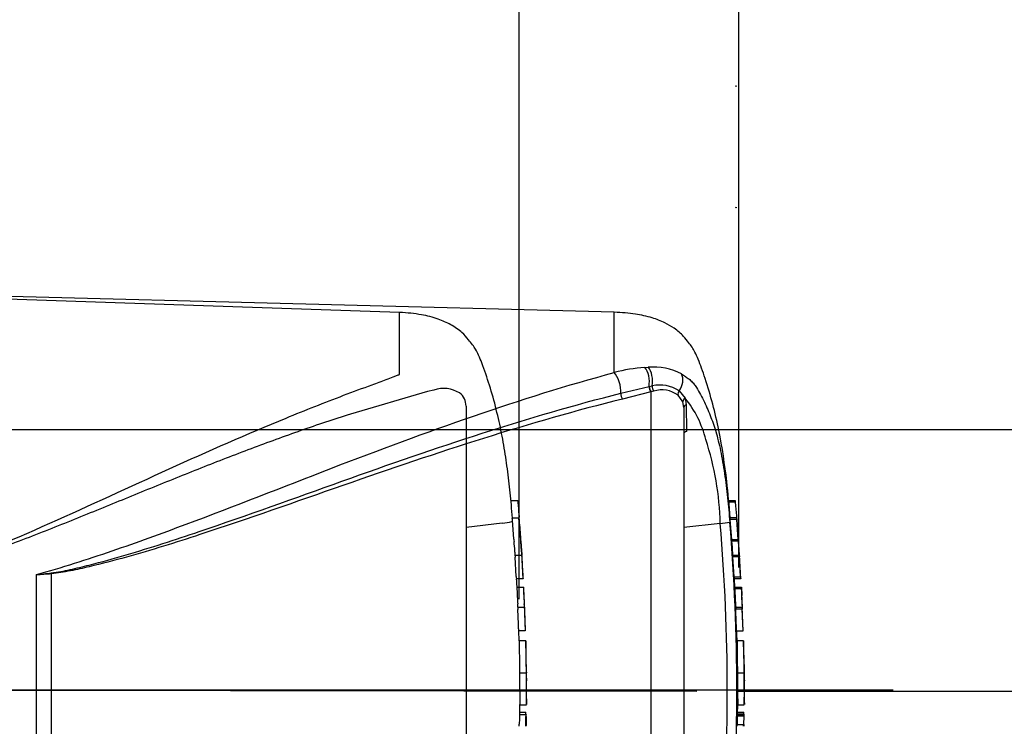
# Model space of a CAD drawing. Units: millimetres. Extents: x 0 to 594, y 0 to 420.
# Drawn here: x 187 to 225, y 328 to 355 of the extents above; entities that cross this region are included whole.
import ezdxf
from ezdxf.enums import TextEntityAlignment as Align
from ezdxf.lldxf.tags import DXFTag

# ---------------------------------------------------------------- set-up
doc = ezdxf.new("R2010")
doc.units = ezdxf.units.MM
for name, color, linetype in [('Default', 7, 'Continuous'), ('II0-20SHORT-STD', 7, 'Continuous'), ('PART4', 7, 'Continuous'), ('TSH-1', 7, 'Continuous')]:
    doc.layers.add(name, color=color, linetype=linetype)
doc.styles.add('SEACAD_Arial', font='arial.ttf')
tags = doc.linetypes.add('CENTER2', pattern=[28.575, 19.05, -3.175, 3.175, -3.175]).pattern_tags.tags
tags[10:11] = [DXFTag(74, 4), DXFTag(75, 0), DXFTag(340, '0'), DXFTag(46, 0.0), DXFTag(50, 0.0), DXFTag(44, 0.0), DXFTag(45, 0.0)]
tags[8:9] = [DXFTag(74, 4), DXFTag(75, 0), DXFTag(340, '0'), DXFTag(46, 0.0), DXFTag(50, 0.0), DXFTag(44, 0.0), DXFTag(45, 0.0)]
tags[6:7] = [DXFTag(74, 4), DXFTag(75, 0), DXFTag(340, '0'), DXFTag(46, 0.0), DXFTag(50, 0.0), DXFTag(44, 0.0), DXFTag(45, 0.0)]
tags[4:5] = [DXFTag(74, 4), DXFTag(75, 0), DXFTag(340, '0'), DXFTag(46, 0.0), DXFTag(50, 0.0), DXFTag(44, 0.0), DXFTag(45, 0.0)]
tags = doc.linetypes.add('HIDDEN2', pattern=[4.7625, 3.175, -1.5875]).pattern_tags.tags
tags[6:7] = [DXFTag(74, 4), DXFTag(75, 0), DXFTag(340, '0'), DXFTag(46, 0.0), DXFTag(50, 0.0), DXFTag(44, 0.0), DXFTag(45, 0.0)]
tags[4:5] = [DXFTag(74, 4), DXFTag(75, 0), DXFTag(340, '0'), DXFTag(46, 0.0), DXFTag(50, 0.0), DXFTag(44, 0.0), DXFTag(45, 0.0)]
doc.dimstyles.new('ISO-InstDr', dxfattribs={"dimtxt": 3.2, "dimasz": 4.48, "dimexe": 1.6, "dimexo": 1.6, "dimgap": 0.8, "dimtad": 1, "dimdec": 0, "dimlfac": 6.000002, "dimzin": 0, "dimdsep": 46, "dimtxsty": 'SEACAD_Arial', "dimblk1": '_SE_FILLED', "dimblk2": '_SE_FILLED', "dimsah": 1, "dimcen": 1.6, "dimadec": 0, "dimazin": 0, "dimtfac": 0.5, "dimtofl": 0, "dimtmove": 0, "dimatfit": 3, "dimfxl": 1, "dimtzin": 0, "dimarcsym": 0})

# ---------------------------------------------------------------- blocks, each defined once
blk = doc.blocks.new('SEANNOT_GROUP81')
at = {"layer": 'Default', "color": 7, "linetype": 'CENTER2'}
blk.add_line((177.885, 329.417), (212.749, 329.359), dxfattribs=at)
blk = doc.blocks.new('SE4')
at = {"layer": 'II0-20SHORT-STD', "color": 7, "linetype": 'HIDDEN2'}
for p, q in [((201.336, 343.91), (179.962, 344.635)), ((201.336, 341.538), (201.336, 343.91)), ((202.408, 340.864), (199.443, 340.004)), ((202.651, 340.927), (202.408, 340.864)), ((203.885, 340.313), (203.885, 318.515)), ((205.61, 336.682), (205.87, 336.682)), ((205.276, 335.819), (203.885, 335.651)), ((205.276, 335.819), (205.276, 335.819)), ((205.918, 336.008), (205.662, 336.008)), ((205.722, 335.192), (205.667, 335.925)), ((205.957, 335.61), (205.919, 336.003)), ((205.985, 335.115), (206.018, 334.75)), ((205.764, 334.589), (206.02, 334.589)), ((205.813, 333.763), (205.768, 334.506)), ((206.074, 333.68), (205.819, 333.68)), ((205.836, 333.354), (206.091, 333.354)), ((205.874, 332.581), (206.126, 332.581)), ((206.126, 332.581), (206.126, 332.581)), ((206.159, 331.671), (205.908, 331.671)), ((205.927, 331.291), (205.915, 331.671)), ((205.928, 331.298), (205.926, 331.298)), ((206.179, 331.298), (205.928, 331.298)), ((205.941, 330.068), (206.192, 330.068)), ((205.949, 328.456), (205.957, 328.848)), ((205.957, 328.839), (206.205, 328.839)), ((205.934, 328.555), (206.185, 328.555)), ((205.938, 328.465), (206.189, 328.465)), ((206.191, 328.01), (206.189, 328.01))]:
    blk.add_line(p, q, dxfattribs=at)
for centre, radius, start, end in [((203.024, 339.806), 1.181, 58.6595, 108.4184), ((203.274, 340.324), 0.611, 358.9472, 53.4309), ((205.162, 337.924), 2.108, 273.0893, 283.3211), ((115.737, 328.8), 90.477, 3.09182, 4.31837), ((208.699, 335.389), 2.983, 183.7796, 185.2767), ((194.385, 333.92), 11.406, 4.1744, 6.0114), ((208.91, 335.389), 2.938, 183.8312, 185.3517), ((207.24, 334.62), 1.476, 181.1825, 184.4212), ((207.5, 334.62), 1.48, 181.1826, 184.4123), ((207.201, 333.821), 1.389, 182.4022, 185.8485), ((207.525, 333.822), 1.458, 182.313, 185.5961), ((207.306, 333.365), 1.47, 180.426, 183.8618), ((392.876, 343.012), 187.29, 182.98292, 183.15224), ((207.644, 333.365), 1.553, 180.4023, 183.6533), ((418.033, 343.681), 212.195, 182.81328, 182.9627), ((203.367, 333.156), 2.737, 2.3911, 4.1384), ((77.223, 326.603), 129.051, 2.65505, 2.85725), ((203.464, 332.557), 2.41, 0.551, 3.7054), ((207.191, 332.574), 1.317, 179.7313, 183.3595), ((203.568, 332.557), 2.558, 0.518, 3.4897), ((207.521, 332.574), 1.395, 179.7446, 183.1695), ((115.737, 328.8), 90.477, 1.81829, 2.39762), ((207.216, 331.776), 1.312, 180.9572, 184.6004), ((207.486, 331.776), 1.331, 180.9314, 184.5243), ((215.839, 330.655), 9.933, 176.2931, 176.2995), ((266.779, 331.309), 60.6, 180.01675, 181.17342), ((115.737, 328.8), 90.477, 1.00243, 1.57477), ((211.889, 330.254), 5.691, 178.6963, 181.8724), ((238.027, 329.875), 32.086, 179.6552, 181.84), ((250.25, 329.946), 44.059, 179.8417, 181.4326), ((210.119, 329.996), 3.919, 178.9428, 183.5581), ((115.737, 330.028), 90.477, 359.25876, 359.61113), ((115.737, 328.8), 90.477, 0.38887, 0.60474), ((207.031, 328.385), 1.096, 175.8165, 180.1754), ((204.987, 328.501), 1.199, 358.2671, 2.5771), ((207.318, 328.384), 1.132, 175.9383, 180.1578), ((204.461, 328.432), 1.735, 358.3213, 1.073), ((204.869, 328.093), 1.061, 355.4953, 359.9983), ((205.116, 328.093), 1.065, 355.5129, 0.0012), ((208.614, 328.022), 2.426, 178.3253, 180.294)]:
    blk.add_arc(centre, radius, start, end, dxfattribs=at)
for points, knots in [([(205.668, 336.008), (205.655, 336.182), (205.617, 336.639), (205.534, 337.441), (205.414, 338.353), (205.256, 339.27), (205.052, 340.193), (204.798, 341.095), (204.564, 341.79), (204.378, 342.246), (204.264, 342.482), (204.13, 342.675), (203.957, 342.89), (203.705, 343.181), (203.305, 343.446), (202.782, 343.677), (202.11, 343.849), (201.644, 343.888), (201.336, 343.91)], [0.0364936, 0.0364936, 0.0364936, 0.0364936, 0.0868549, 0.1753678, 0.263498, 0.3519791, 0.441971, 0.5344985, 0.6207602, 0.6521139, 0.6759337, 0.6956817, 0.7194138, 0.7550466, 0.8055052, 0.8554059, 0.9193438, 1, 1, 1, 1]), ([(183.133, 333.862), (184.761, 334.444), (186.343, 335.116), (189.451, 336.5), (190.975, 337.21), (193.994, 338.581), (195.489, 339.241), (197.713, 340.154), (198.451, 340.445), (199.552, 340.862), (199.918, 340.997), (200.463, 341.197), (200.643, 341.262), (200.912, 341.361), (201.001, 341.394), (201.133, 341.445), (201.177, 341.462), (201.241, 341.488), (201.262, 341.497), (201.293, 341.511), (201.303, 341.516), (201.322, 341.526), (201.336, 341.531), (201.336, 341.538)], [0, 0, 0, 0, 0.25, 0.25, 0.5, 0.5, 0.75, 0.75, 0.875, 0.875, 0.9375, 0.9375, 0.96875, 0.96875, 0.984375, 0.984375, 0.992187, 0.992187, 0.996094, 0.996094, 0.998047, 0.998047, 1, 1, 1, 1]), ([(199.443, 340.004), (198.809, 339.802), (198.174, 339.589), (196.902, 339.143), (196.265, 338.911), (194.989, 338.43), (194.348, 338.182), (193.063, 337.673), (192.419, 337.413), (191.124, 336.886), (190.474, 336.619), (189.167, 336.087), (188.51, 335.821), (187.186, 335.299), (186.52, 335.042), (185.173, 334.548), (184.493, 334.311), (183.804, 334.089)], [0, 0, 0, 0, 0.125, 0.125, 0.25, 0.25, 0.375, 0.375, 0.5, 0.5, 0.625, 0.625, 0.75, 0.75, 0.875, 0.875, 1, 1, 1, 1]), ([(205.87, 336.682), (205.87, 336.682), (205.871, 336.673), (205.873, 336.642), (205.875, 336.621), (205.877, 336.599)], [0, 0, 0, 0, 0.5, 0.5, 1, 1, 1, 1]), ([(205.877, 336.599), (205.89, 336.447), (205.903, 336.295), (205.918, 336.109), (205.921, 336.073), (205.924, 336.038)], [0, 0, 0, 0, 0.5, 0.5, 0.6157736, 0.6157736, 0.6157736, 0.6157736]), ([(205.667, 335.925), (205.665, 335.952), (205.663, 335.978), (205.662, 336.003), (205.662, 336.008), (205.662, 336.008)], [0, 0, 0, 0, 0.5, 0.5, 0.8151352, 0.8151352, 0.8151352, 0.8151352]), ([(205.919, 336.003), (205.918, 336.012), (205.918, 336.009), (205.92, 335.978), (205.922, 335.952), (205.924, 335.925)], [0, 0, 0, 0, 0.5, 0.5, 1, 1, 1, 1]), ([(205.924, 335.925), (205.933, 335.803), (205.943, 335.681), (205.961, 335.437), (205.97, 335.315), (205.979, 335.192)], [0, 0, 0, 0, 0.5, 0.5, 1, 1, 1, 1]), ([(205.771, 334.589), (205.771, 334.589), (205.771, 334.591), (205.771, 334.594), (205.771, 334.597), (205.771, 334.602), (205.77, 334.608), (205.77, 334.613), (205.77, 334.621), (205.769, 334.628), (205.769, 334.636), (205.768, 334.645), (205.767, 334.654), (205.767, 334.663), (205.766, 334.673), (205.766, 334.682), (205.765, 334.692), (205.764, 334.701), (205.764, 334.709), (205.763, 334.718), (205.763, 334.725), (205.762, 334.732), (205.762, 334.739), (205.761, 334.744), (205.761, 334.748), (205.761, 334.749), (205.761, 334.75), (205.761, 334.75)], [0, 0, 0, 0, 0.121366, 0.121366, 0.121366, 0.242726, 0.242726, 0.242726, 0.364187, 0.364187, 0.364187, 0.485892, 0.485892, 0.485892, 0.607841, 0.607841, 0.607841, 0.729927, 0.729927, 0.729927, 0.851986, 0.851986, 0.851986, 0.973863, 0.973863, 0.973863, 1, 1, 1, 1]), ([(206.018, 334.75), (206.018, 334.747), (206.018, 334.742), (206.019, 334.736), (206.019, 334.73), (206.019, 334.723), (206.02, 334.715), (206.021, 334.707), (206.021, 334.698), (206.022, 334.688), (206.022, 334.679), (206.023, 334.67), (206.024, 334.66), (206.024, 334.651), (206.025, 334.642), (206.025, 334.634), (206.026, 334.626), (206.026, 334.618), (206.027, 334.612), (206.027, 334.605), (206.027, 334.6), (206.028, 334.596), (206.028, 334.593), (206.028, 334.59), (206.028, 334.59), (206.028, 334.589), (206.028, 334.589), (206.028, 334.589)], [0, 0, 0, 0, 0.121629, 0.121629, 0.121629, 0.243246, 0.243246, 0.243246, 0.365046, 0.365046, 0.365046, 0.487061, 0.487061, 0.487061, 0.609154, 0.609154, 0.609154, 0.731157, 0.731157, 0.731157, 0.852939, 0.852939, 0.852939, 0.974467, 0.974467, 0.974467, 1, 1, 1, 1]), ([(206.024, 334.506), (206.032, 334.382), (206.04, 334.259), (206.054, 334.011), (206.061, 333.887), (206.068, 333.763)], [0, 0, 0, 0, 0.5, 0.5, 1, 1, 1, 1]), ([(206.113, 333.035), (206.111, 333.075), (206.109, 333.114), (206.105, 333.192), (206.103, 333.231), (206.102, 333.271)], [0, 0, 0, 0, 0.5, 0.5, 1, 1, 1, 1]), ([(206.128, 332.497), (206.133, 332.373), (206.138, 332.25), (206.147, 332.002), (206.151, 331.878), (206.155, 331.754)], [0, 0, 0, 0, 0.5, 0.5, 1, 1, 1, 1]), ([(205.928, 331.298), (205.928, 331.298), (205.928, 331.297), (205.929, 331.291), (205.929, 331.283), (205.929, 331.263), (205.929, 331.25), (205.928, 331.217), (205.928, 331.204), (205.928, 331.17), (205.928, 331.15), (205.928, 331.112), (205.928, 331.098), (205.929, 331.069), (205.929, 331.055), (205.929, 331.024), (205.929, 331.007), (205.929, 330.972), (205.93, 330.953), (205.93, 330.893), (205.931, 330.849), (205.932, 330.759), (205.933, 330.712), (205.934, 330.616), (205.935, 330.567), (205.936, 330.467), (205.937, 330.418), (205.938, 330.318), (205.939, 330.269), (205.94, 330.169), (205.941, 330.118), (205.941, 330.068)], [0.0593917, 0.0593917, 0.0593917, 0.0593917, 0.125, 0.125, 0.25, 0.25, 0.375, 0.375, 0.4375, 0.4375, 0.5, 0.5, 0.53125, 0.53125, 0.5625, 0.5625, 0.59375, 0.59375, 0.625, 0.625, 0.6875, 0.6875, 0.75, 0.75, 0.8125, 0.8125, 0.875, 0.875, 0.9375, 0.9375, 1, 1, 1, 1]), ([(205.935, 328.381), (205.934, 328.309), (205.933, 328.236), (205.931, 328.163), (205.931, 328.14), (205.93, 328.116), (205.93, 328.093)], [0, 0, 0, 0, 0.757287, 0.757287, 0.757287, 1, 1, 1, 1]), ([(206.181, 328.093), (206.182, 328.141), (206.183, 328.189), (206.184, 328.285), (206.185, 328.333), (206.186, 328.381)], [0, 0, 0, 0, 0.5, 0.5, 1, 1, 1, 1]), ([(206.195, 328.381), (206.195, 328.333), (206.194, 328.285), (206.192, 328.189), (206.191, 328.141), (206.19, 328.093)], [0, 0, 0, 0, 0.5, 0.5, 1, 1, 1, 1])]:
    blk.add_open_spline(points, degree=3, knots=knots, dxfattribs=at)
for points in [[(205.957, 335.612), (205.958, 335.603), (205.958, 335.602), (205.957, 335.61)], [(205.844, 333.354), (205.833, 333.567), (205.828, 333.676), (205.827, 333.68)], [(205.904, 331.754), (205.896, 332.002), (205.887, 332.25), (205.876, 332.497)]]:
    blk.add_open_spline(points, degree=3, dxfattribs=at)
at = {"layer": 'PART4', "color": 7, "linetype": 'Continuous'}
for p, q in [((209.579, 343.914), (179.949, 344.69)), ((209.579, 341.601), (209.579, 343.914)), ((210.751, 341.794), (210.887, 341.801)), ((209.832, 340.804), (210.913, 341.063)), ((210.987, 340.855), (209.898, 340.581)), ((210.913, 341.063), (210.925, 341.066)), ((210.925, 341.066), (211.033, 341.088)), ((210.999, 340.858), (210.987, 340.855)), ((211.096, 340.885), (210.999, 340.858)), ((210.999, 317.866), (210.999, 340.858)), ((212.212, 340.478), (212.028, 340.734)), ((212.075, 340.895), (212.301, 340.618)), ((212.252, 340.253), (212.212, 340.478)), ((212.301, 340.618), (212.346, 340.357)), ((212.346, 340.357), (212.348, 339.329)), ((212.252, 340.253), (212.252, 318.524)), ((213.977, 336.682), (214.228, 336.682)), ((214.234, 336.615), (213.983, 336.615)), ((214.279, 336.016), (214.028, 336.016)), ((214.09, 335.181), (214.032, 335.949)), ((214.283, 335.949), (214.032, 335.949)), ((214.279, 336.011), (214.32, 335.586)), ((214.34, 335.181), (214.283, 335.949)), ((213.646, 335.804), (212.252, 335.646)), ((214.09, 335.181), (214.34, 335.181)), ((214.345, 335.119), (214.095, 335.119)), ((214.134, 334.589), (214.13, 334.661)), ((214.13, 334.589), (214.381, 334.589)), ((214.18, 333.746), (214.133, 334.523)), ((214.384, 334.523), (214.133, 334.523)), ((214.381, 334.589), (214.389, 334.589)), ((214.431, 333.746), (214.384, 334.523)), ((214.442, 333.68), (214.385, 334.589)), ((187.382, 324.99), (187.382, 333.838)), ((187.955, 333.875), (187.955, 324.94)), ((214.18, 333.746), (214.431, 333.746)), ((214.435, 333.68), (214.185, 333.68)), ((214.203, 333.354), (214.453, 333.354)), ((214.456, 333.284), (214.205, 333.284)), ((214.453, 333.354), (214.46, 333.354)), ((214.46, 333.354), (214.477, 333.035)), ((214.24, 332.581), (214.491, 332.581)), ((214.492, 332.514), (214.242, 332.514)), ((214.491, 332.581), (214.495, 332.581)), ((214.524, 331.671), (214.492, 332.514)), ((214.532, 331.671), (214.494, 332.585)), ((214.274, 331.671), (214.524, 331.671)), ((214.545, 331.298), (214.295, 331.298)), ((214.564, 330.383), (214.545, 331.28)), ((214.308, 330.068), (214.558, 330.068)), ((214.573, 328.86), (214.585, 329.405)), ((214.585, 329.423), (214.578, 329.753)), ((214.585, 329.42), (214.585, 329.423)), ((214.585, 329.414), (214.585, 329.423)), ((214.585, 329.405), (214.585, 329.42)), ((214.585, 329.405), (214.585, 329.414)), ((214.316, 328.476), (214.324, 328.848)), ((214.323, 328.839), (214.573, 328.839)), ((214.301, 328.555), (214.551, 328.555)), ((214.551, 328.476), (214.301, 328.476)), ((214.552, 328.398), (214.302, 328.398)), ((214.304, 328.465), (214.554, 328.465)), ((214.552, 328.398), (214.546, 328.076)), ((214.551, 328.476), (214.551, 328.465)), ((214.563, 328.465), (214.554, 328.465)), ((214.556, 328.076), (214.562, 328.398)), ((214.296, 328.076), (214.546, 328.076)), ((214.552, 328.01), (214.555, 328.01))]:
    blk.add_line(p, q, dxfattribs=at)
at = {"layer": 'PART4', "color": 7, "linetype": 'HIDDEN2'}
blk.add_line((176.002, 329.414), (220.288, 329.414), dxfattribs=at)
for centre in [(214.254, 352.601), (214.254, 347.937)]:
    blk.add_circle(centre, 0.0103, dxfattribs=at)
at = {"layer": 'PART4', "color": 7, "linetype": 'Continuous'}
for centre, radius, start, end in [((211.268, 335.014), 6.8, 94.3622, 104.3872), ((211.084, 339.443), 2.366, 62.8582, 94.7865), ((211.328, 339.767), 1.353, 56.497, 102.5689), ((211.406, 339.843), 1.087, 55.0654, 106.5627), ((209.092, 338.023), 4.126, 14.0336, 38.9565), ((202.655, 335.582), 10.993, 1.1583, 18.2492), ((204.369, 335.703), 9.907, 5.286, 5.6733), ((213.453, 338.955), 3.157, 273.5018, 280.2851), ((136.983, 329.414), 77.302, 355.21632, 4.77496), ((139.442, 329.414), 74.478, 355.07824, 4.92176), ((216.438, 335.336), 2.353, 183.7687, 185.2875), ((202.819, 333.926), 11.338, 3.7196, 6.0398), ((216.697, 335.336), 2.362, 183.7581, 185.2709), ((203.02, 333.924), 11.388, 3.3511, 6.0237), ((215.296, 334.613), 1.166, 181.159, 184.4404), ((215.547, 334.613), 1.166, 181.1554, 184.4346), ((183.001, 377.206), 43.589, 275.7688, 276.5225), ((184.572, 382.147), 48.39, 273.3293, 274.0084), ((215.276, 333.792), 1.097, 182.3814, 185.8726), ((215.53, 333.792), 1.101, 182.378, 185.8577), ((215.343, 333.361), 1.141, 180.3818, 183.8832), ((246.718, 334.75), 32.546, 182.5817, 183.8224), ((215.596, 333.361), 1.143, 180.3793, 183.8748), ((247.076, 334.751), 32.653, 182.5744, 183.8111), ((94.876, 326.716), 119.768, 2.80661, 3.02451), ((215.279, 332.575), 1.038, 179.7049, 183.3851), ((215.531, 332.575), 1.041, 179.704, 183.376), ((224.443, 330.655), 9.92, 176.2889, 176.2954), ((275.515, 331.326), 60.97, 180.03203, 181.18167), ((219.462, 330.254), 4.897, 178.4876, 182.1788), ((246.393, 329.875), 32.086, 179.6552, 181.84), ((246.639, 329.874), 32.081, 179.654, 181.839), ((217.056, 329.985), 2.49, 178.0813, 185.3529), ((221.593, 329.632), 7.066, 186.4392, 186.4472), ((215.171, 328.401), 0.869, 175.7965, 180.1971), ((213.597, 328.512), 0.955, 357.8697, 2.5934), ((215.422, 328.401), 0.87, 175.803, 180.1991), ((213.278, 328.439), 1.285, 358.179, 1.1522), ((213.438, 328.077), 0.858, 355.5185, 359.9755), ((213.685, 328.077), 0.861, 355.532, 359.9732), ((216.379, 328.02), 1.824, 178.2397, 180.3343)]:
    blk.add_arc(centre, radius, start, end, dxfattribs=at)
for centre, major_axis, ratio, start_param, end_param in [((209.563, 341.111), (-0.147, 0.565), 0.400227, 4.038186, 5.650781), ((210.618, 341.305), (-0.053, 0.581), 0.52363, 4.237146, 5.665788), ((210.736, 341.313), (-0.034, 0.582), 0.534738, 4.283655, 5.671619), ((211.752, 341.181), (0.264, 0.52), 0.727098, 4.524748, 5.789914), ((209.908, 340.716), (-0.041, 0.162), 0.405067, 0.899513, 2.453822), ((210.997, 340.994), (-0.043, 0.161), 0.449474, 1.012246, 2.484918), ((211.009, 340.998), (-0.043, 0.161), 0.450053, 1.015442, 2.485293), ((211.118, 341.023), (0.033, -0.163), 0.48202, 4.21152, 5.623098), ((212.167, 340.814), (-0.111, -0.125), 0.73829, 4.713664, 5.859778), ((212.374, 340.513), (-0.156, -0.058), 0.754807, 4.908208, 6.10232), ((212.419, 340.253), (0.167, 0), 0.697806, 2.021188, 3.141593), ((187.965, 333.924), (0.012, -0.166), 0.084768, -1.428235, -1.275759)]:
    blk.add_ellipse(centre, major_axis=major_axis, ratio=ratio, start_param=start_param, end_param=end_param, dxfattribs=at)
for points, knots in [([(214.033, 336.016), (213.993, 336.508), (213.896, 337.573), (213.624, 339.419), (213.248, 340.853), (212.94, 341.751), (212.81, 342.089), (212.693, 342.362), (212.571, 342.577), (212.416, 342.772), (212.211, 343.037), (211.906, 343.3), (211.493, 343.533), (210.998, 343.723), (210.332, 343.87), (209.878, 343.899), (209.579, 343.914)], [0.0381896, 0.0381896, 0.0381896, 0.0381896, 0.1732297, 0.360715, 0.5547014, 0.5941901, 0.629043, 0.6571161, 0.6780972, 0.6987919, 0.7274991, 0.772787, 0.811393, 0.8609156, 0.9230222, 1, 1, 1, 1]), ([(187.382, 333.838), (188.366, 334.104), (189.332, 334.423), (191.248, 335.075), (192.194, 335.42), (195.011, 336.475), (196.86, 337.208), (200.537, 338.624), (202.357, 339.304), (205.977, 340.547), (207.778, 341.112), (209.579, 341.601)], [0, 0, 0, 0, 0.125, 0.125, 0.25, 0.25, 0.5, 0.5, 0.75, 0.75, 1, 1, 1, 1]), ([(212.163, 341.548), (212.216, 341.516), (212.266, 341.479), (212.357, 341.411), (212.4, 341.384), (212.489, 341.318), (212.534, 341.28), (212.618, 341.189), (212.655, 341.141), (212.752, 341.002), (212.806, 340.911), (212.91, 340.726), (212.959, 340.632), (213.099, 340.346), (213.184, 340.151), (213.301, 339.852), (213.338, 339.752), (213.409, 339.55), (213.442, 339.45), (213.474, 339.341)], [0, 0, 0, 0, 0.03125, 0.03125, 0.0625, 0.0625, 0.09375, 0.09375, 0.125, 0.125, 0.1875, 0.1875, 0.25, 0.25, 0.375, 0.375, 0.4375, 0.4375, 0.4987706, 0.4987706, 0.4987706, 0.4987706]), ([(187.952, 333.9), (188.2, 333.928), (188.443, 333.978), (188.926, 334.084), (189.166, 334.142), (189.885, 334.325), (190.36, 334.457), (191.777, 334.873), (192.712, 335.177), (195.49, 336.116), (197.312, 336.781), (200.927, 338.069), (202.72, 338.693), (206.287, 339.835), (208.062, 340.355), (209.832, 340.804)], [0, 0, 0, 0, 0.03125, 0.03125, 0.0625, 0.0625, 0.125, 0.125, 0.25, 0.25, 0.5, 0.5, 0.75, 0.75, 1, 1, 1, 1]), ([(209.898, 340.581), (208.125, 340.14), (206.345, 339.63), (202.769, 338.507), (200.972, 337.894), (197.347, 336.632), (195.521, 335.98), (192.734, 335.068), (191.796, 334.775), (190.373, 334.378), (189.896, 334.253), (189.175, 334.083), (188.933, 334.03), (188.447, 333.936), (188.204, 333.892), (187.955, 333.875)], [0, 0, 0, 0, 0.25, 0.25, 0.5, 0.5, 0.75, 0.75, 0.875, 0.875, 0.9375, 0.9375, 0.96875, 0.96875, 1, 1, 1, 1]), ([(212.348, 339.329), (212.319, 339.323), (212.294, 339.313), (212.261, 339.288), (212.252, 339.274), (212.252, 339.259)], [0, 0, 0, 0, 0.5, 0.5, 1, 1, 1, 1]), ([(213.474, 339.341), (213.475, 339.339), (213.476, 339.337), (213.542, 339.113), (213.605, 338.861), (213.717, 338.321), (213.769, 338.024), (213.835, 337.569), (213.856, 337.415), (213.894, 337.106), (213.911, 336.949), (213.961, 336.478), (213.99, 336.164), (214.016, 335.849)], [0.4987706, 0.4987706, 0.4987706, 0.4987706, 0.5, 0.5, 0.625, 0.625, 0.75, 0.75, 0.8125, 0.8125, 0.875, 0.875, 1, 1, 1, 1]), ([(214.032, 335.949), (214.03, 335.971), (214.029, 335.991), (214.028, 336.011), (214.028, 336.015), (214.028, 336.015)], [0, 0, 0, 0, 0.5, 0.5, 0.815136, 0.815136, 0.815136, 0.815136]), ([(214.279, 336.011), (214.278, 336.019), (214.278, 336.016), (214.28, 335.991), (214.281, 335.971), (214.283, 335.949)], [0, 0, 0, 0, 0.5, 0.5, 1, 1, 1, 1]), ([(214.295, 331.298), (214.295, 331.298), (214.295, 331.297), (214.295, 331.291), (214.296, 331.283), (214.295, 331.263), (214.295, 331.25), (214.295, 331.217), (214.295, 331.204), (214.295, 331.17), (214.295, 331.15), (214.295, 331.112), (214.295, 331.098), (214.295, 331.069), (214.295, 331.055), (214.296, 331.024), (214.296, 331.007), (214.296, 330.972), (214.296, 330.953), (214.297, 330.893), (214.297, 330.849), (214.299, 330.759), (214.299, 330.712), (214.301, 330.616), (214.301, 330.567), (214.303, 330.467), (214.303, 330.418), (214.305, 330.318), (214.305, 330.269), (214.307, 330.169), (214.307, 330.118), (214.308, 330.068)], [0.0593917, 0.0593917, 0.0593917, 0.0593917, 0.125, 0.125, 0.25, 0.25, 0.375, 0.375, 0.4375, 0.4375, 0.5, 0.5, 0.53125, 0.53125, 0.5625, 0.5625, 0.59375, 0.59375, 0.625, 0.625, 0.6875, 0.6875, 0.75, 0.75, 0.8125, 0.8125, 0.875, 0.875, 0.9375, 0.9375, 1, 1, 1, 1]), ([(214.302, 328.398), (214.301, 328.32), (214.299, 328.241), (214.298, 328.163), (214.297, 328.134), (214.297, 328.105), (214.296, 328.076)], [0, 0, 0, 0, 0.730616, 0.730616, 0.730616, 1, 1, 1, 1])]:
    blk.add_open_spline(points, degree=3, knots=knots, dxfattribs=at)
for points in [[(214.322, 335.567), (214.296, 335.917), (214.267, 336.266), (214.234, 336.615)], [(214.364, 334.938), (214.343, 335.294), (214.327, 335.51), (214.318, 335.586)], [(214.212, 333.354), (214.205, 333.496), (214.198, 333.604), (214.192, 333.68)], [(214.274, 331.671), (214.265, 331.952), (214.254, 332.233), (214.242, 332.514)], [(214.294, 331.291), (214.293, 331.397), (214.289, 331.524), (214.282, 331.671)]]:
    blk.add_open_spline(points, degree=3, dxfattribs=at)
blk = doc.blocks.new('DMBLK297')
at = {"layer": 'Default', "linetype": 'Continuous'}
for points in [[(146.815, 397.853), (142.335, 397.106), (146.815, 396.359)], [(209.885, 397.853), (209.885, 396.359), (214.365, 397.106)]]:
    blk.add_hatch(color=7, dxfattribs=at).paths.add_polyline_path(points)
at = {"layer": 'Default', "color": 7, "linetype": 'Continuous'}
for p, q in [((142.335, 347.414), (142.335, 398.706)), ((214.365, 334.181), (214.365, 398.706)), ((214.365, 397.106), (142.335, 397.106))]:
    blk.add_line(p, q, dxfattribs=at)
at = {"layer": 'Default', "color": 7, "linetype": 'Continuous', "style": 'SEACAD_Arial'}
for s, p in [('432', (171.916, 404.946)), ('(', (168.855, 401.106)), ('17.01"', (171.916, 401.106)), (')', (186.385, 401.106))]:
    blk.add_text(s, height=3.2, dxfattribs=at).set_placement(p, align=Align.TOP_LEFT)
blk = doc.blocks.new('_SE_FILLED')
at = {"color": 0}
blk.add_line((0, 0), (-1, 0), dxfattribs=at)
blk.add_solid([(0, 0), (-1, -0.1665), (-1, 0.1665), (0, 0)], dxfattribs=at)
blk = doc.blocks.new('DMBLK298')
at = {"layer": 'Default', "linetype": 'Continuous'}
for points in [[(218.847, 397.853), (214.367, 397.106), (218.847, 396.359)], [(248.163, 397.853), (248.163, 396.359), (252.643, 397.106)]]:
    blk.add_hatch(color=7, dxfattribs=at).paths.add_polyline_path(points)
at = {"layer": 'Default', "color": 7, "linetype": 'Continuous'}
for p, q in [((214.367, 334.114), (214.367, 398.706)), ((252.643, 331.053), (252.643, 398.706)), ((214.367, 397.106), (252.643, 397.106))]:
    blk.add_line(p, q, dxfattribs=at)
at = {"layer": 'Default', "color": 7, "linetype": 'Continuous', "style": 'SEACAD_Arial'}
for s, p in [('230', (226.333, 404.946)), ('(', (223.272, 401.106)), ('9.04"', (226.333, 401.106)), (')', (238.298, 401.106)), ('*', (241.999, 401.106))]:
    blk.add_text(s, height=3.2, dxfattribs=at).set_placement(p, align=Align.TOP_LEFT)
blk = doc.blocks.new('DMBLK299')
at = {"layer": 'Default', "linetype": 'Continuous'}
for points in [[(146.815, 388.253), (142.335, 387.506), (146.815, 386.759)], [(201.447, 388.253), (201.447, 386.759), (205.927, 387.506)]]:
    blk.add_hatch(color=7, dxfattribs=at).paths.add_polyline_path(points)
at = {"layer": 'Default', "color": 7, "linetype": 'Continuous'}
for p, q in [((142.335, 347.414), (142.335, 389.106)), ((205.927, 332.891), (205.927, 389.106)), ((142.335, 387.506), (205.927, 387.506))]:
    blk.add_line(p, q, dxfattribs=at)
at = {"layer": 'Default', "color": 7, "linetype": 'Continuous', "style": 'SEACAD_Arial'}
for s, p in [('382', (167.696, 395.346)), ('(', (164.635, 391.506)), (')', (182.166, 391.506)), ('15.02"', (167.696, 391.506))]:
    blk.add_text(s, height=3.2, dxfattribs=at).set_placement(p, align=Align.TOP_LEFT)
blk = doc.blocks.new('DMBLK300')
at = {"layer": 'Default', "linetype": 'Continuous'}
for points in [[(210.407, 388.253), (205.927, 387.506), (210.407, 386.759)], [(230.615, 388.253), (230.615, 386.759), (235.095, 387.506)]]:
    blk.add_hatch(color=7, dxfattribs=at).paths.add_polyline_path(points)
at = {"layer": 'Default', "color": 7, "linetype": 'Continuous'}
for p, q in [((205.927, 332.891), (205.927, 389.106)), ((235.095, 332.77), (235.095, 389.106)), ((205.927, 387.506), (235.095, 387.506))]:
    blk.add_line(p, q, dxfattribs=at)
at = {"layer": 'Default', "color": 7, "linetype": 'Continuous', "style": 'SEACAD_Arial'}
for s, p in [('175', (219.219, 395.346)), ('(', (216.158, 391.506)), (')', (231.184, 391.506)), ('*', (234.885, 391.506)), ('6.89"', (219.219, 391.506))]:
    blk.add_text(s, height=3.2, dxfattribs=at).set_placement(p, align=Align.TOP_LEFT)
blk = doc.blocks.new('DMBLK301')
at = {"layer": 'Default', "linetype": 'Continuous'}
for points in [[(272.341, 343.894), (270.848, 343.894), (271.595, 339.414)], [(272.341, 324.879), (271.595, 329.359), (270.848, 324.879)]]:
    blk.add_hatch(color=7, dxfattribs=at).paths.add_polyline_path(points)
at = {"layer": 'Default', "color": 7, "linetype": 'Continuous'}
for p, q in [((271.595, 348.374), (271.595, 339.414)), ((150.335, 339.414), (273.195, 339.414)), ((214.349, 329.359), (273.195, 329.359)), ((271.595, 329.359), (271.595, 306.217))]:
    blk.add_line(p, q, dxfattribs=at)
at = {"layer": 'Default', "color": 7, "linetype": 'Continuous', "style": 'SEACAD_Arial'}
for s, p in [(')', (267.595, 322.363)), ('2.38"', (267.595, 310.398)), ('60', (263.755, 310.398)), ('(', (267.595, 307.337))]:
    blk.add_text(s, height=3.2, rotation=90, dxfattribs=at).set_placement(p, align=Align.TOP_LEFT)
blk = doc.blocks.new('DMBLK302')
at = {"layer": 'Default', "linetype": 'Continuous'}
for points in [[(272.341, 359.117), (271.595, 363.597), (270.848, 359.117)], [(272.341, 343.894), (270.848, 343.894), (271.595, 339.414)]]:
    blk.add_hatch(color=7, dxfattribs=at).paths.add_polyline_path(points)
at = {"layer": 'Default', "color": 7, "linetype": 'Continuous'}
for p, q in [((180.136, 363.597), (273.195, 363.597)), ((271.595, 339.414), (271.595, 363.597)), ((150.335, 339.414), (273.195, 339.414))]:
    blk.add_line(p, q, dxfattribs=at)
at = {"layer": 'Default', "color": 7, "linetype": 'Continuous', "style": 'SEACAD_Arial'}
for s, p in [(')', (267.595, 358.288)), ('5.71"', (267.595, 346.323)), ('145', (263.755, 346.323)), ('(', (267.595, 343.262))]:
    blk.add_text(s, height=3.2, rotation=90, dxfattribs=at).set_placement(p, align=Align.TOP_LEFT)

msp = doc.modelspace()

# ---------------------------------------------------------------- block references
at = {"layer": 'Default'}
msp.add_blockref('SEANNOT_GROUP81', (0, 0), dxfattribs=at)
at = {"layer": 'TSH-1'}
msp.add_blockref('SE4', (0, 0), dxfattribs=at)

# ---------------------------------------------------------------- dimensions: what is measured, and where the dimension line sits
at = {"layer": 'Default', "color": 7, "linetype": 'Continuous'}
for base, p1, p2, text, picture, middle in [((142.335, 397.106), (214.365, 332.581), (142.335, 339.414), '\\A1;<>', 'DMBLK297', (178.35, 397.106)), ((252.643, 397.106), (214.367, 332.514), (252.643, 329.453), '\\A1;<> *', 'DMBLK298', (233.505, 397.106)), ((205.927, 387.506), (142.335, 339.414), (205.927, 331.291), '\\A1;<>', 'DMBLK299', (174.131, 387.506))]:
    dim = msp.add_linear_dim(base=base, p1=p1, p2=p2, text=text, dimstyle='ISO-InstDr', override={"dimpost": '\\X'}, dxfattribs=at)
    dim.commit()
    dim.dimension.update_dxf_attribs({"geometry": picture, "text_midpoint": middle, "dimtype": 160})
for base, p1, p2, angle, text, picture, middle, dimtype in [((205.927, 387.506), (205.927, 331.291), (235.095, 331.17), 359.7615, '\\A1;<> *', 'DMBLK300', (226.391, 387.506), 161), ((271.595, 363.597), (142.335, 339.414), (178.536, 363.597), 90, '\\A1;<>', 'DMBLK302', (271.595, 351.506), 160), ((271.595, 329.359), (142.335, 339.414), (212.749, 329.359), 90, '\\A1;<>', 'DMBLK301', (271.595, 324.944), 160)]:
    dim = msp.add_linear_dim(base=base, p1=p1, p2=p2, angle=angle, text=text, dimstyle='ISO-InstDr', override={"dimpost": '\\X'}, dxfattribs=at)
    dim.commit()
    dim.dimension.update_dxf_attribs({"geometry": picture, "text_midpoint": middle, "dimtype": dimtype})

doc.saveas('drawing.dxf')
